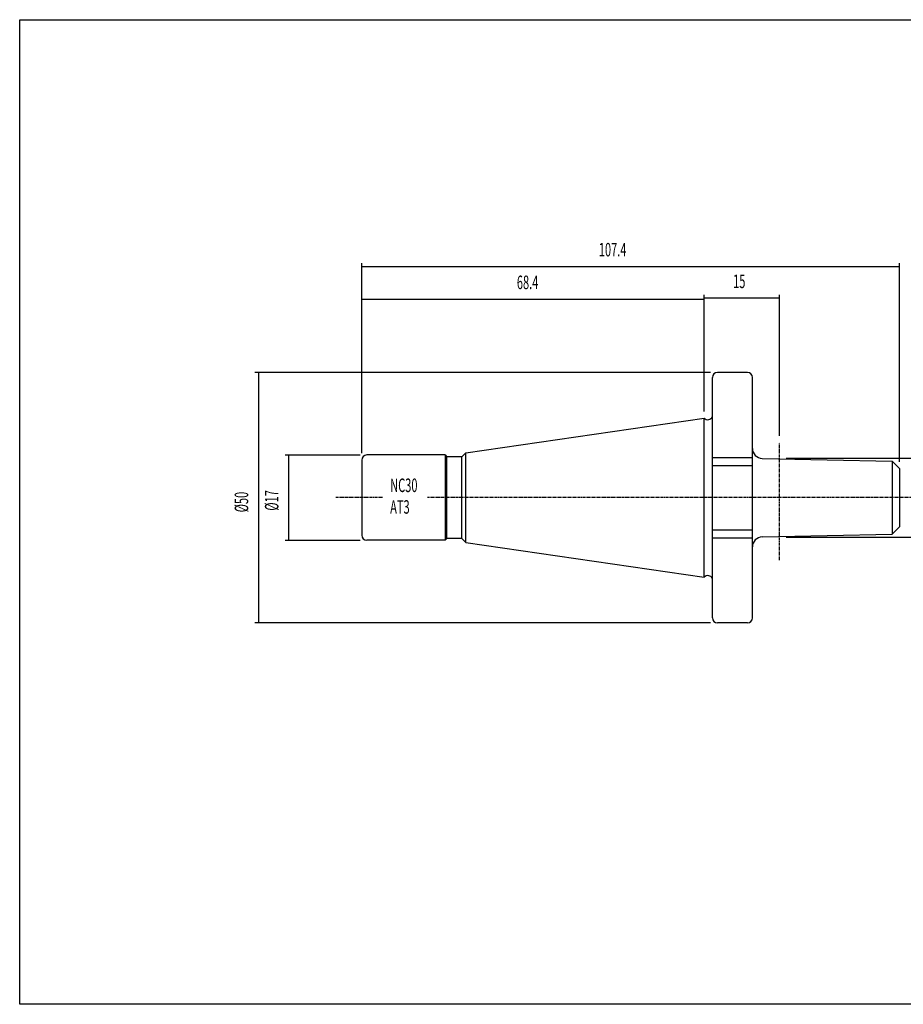
# Model space of a CAD drawing. Extents: x 30 to 318, y -12 to 185.
# Drawn here: x 30 to 207, y -12 to 185 of the extents above; entities that cross this region are included whole.
import ezdxf

# ---------------------------------------------------------------- set-up
doc = ezdxf.new("R2010")
doc.units = 0
doc.header["$MEASUREMENT"] = 0
doc.linetypes.add('CENTER', pattern=[0.95, 0.625, -0.125, 0.075, -0.125])
doc.layers.add('CK_LEVEL_1', color=7, linetype='CONTINUOUS')
doc.styles.add('BOX', font='txt.shx', dxfattribs={"height": 1})
doc.styles.add('STSL', font='txt', dxfattribs={"height": 1, "bigfont": 'Stsl'})
doc.dimstyles.new('DIMSTYLE1', dxfattribs={"dimtxt": 2.7, "dimasz": 2.7, "dimexe": 2.7, "dimexo": 0.0625, "dimgap": 0.09, "dimtad": 0, "dimtih": 1, "dimtoh": 1, "dimdec": 4, "dimzin": 0, "dimtxsty": 'STANDARD', "dimcen": 0.09, "dimazin": 3, "dimtfac": 1, "dimtdec": 4, "dimtofl": 0, "dimtmove": 0, "dimatfit": 3, "dimtolj": 1, "dimtzin": 0})

# ---------------------------------------------------------------- blocks, each defined once
blk = doc.blocks.new('*D0')
at = {"layer": 'CK_LEVEL_1', "color": 4, "linetype": 'CONTINUOUS'}
for p, q in [((98.45, 98.08), (98.45, 129.51)), ((98.45, 128.84), (166.85, 128.84)), ((166.85, 106.44), (166.85, 129.51))]:
    blk.add_line(p, q, dxfattribs=at)
for points in [[(98.45, 128.84), (101.15, 129.24), (101.15, 128.43), (98.45, 128.84)], [(166.85, 128.84), (164.15, 128.43), (164.15, 129.24), (166.85, 128.84)]]:
    blk.add_solid(points, dxfattribs=at)
at = {"layer": 'CK_LEVEL_1', "color": 4, "linetype": 'CONTINUOUS', "style": 'BOX', "width": 0.6}
blk.add_text('68.4', height=2.7, dxfattribs=at).set_placement((129.41, 130.86))
blk = doc.blocks.new('*D1')
at = {"layer": 'CK_LEVEL_1', "color": 4, "linetype": 'CONTINUOUS'}
for p, q in [((98.45, 98.08), (98.45, 136.04)), ((205.85, 96.37), (205.85, 136.04)), ((98.45, 135.36), (205.85, 135.36))]:
    blk.add_line(p, q, dxfattribs=at)
for points in [[(98.45, 135.36), (101.15, 135.77), (101.15, 134.96), (98.45, 135.36)], [(205.85, 135.36), (203.15, 134.96), (203.15, 135.77), (205.85, 135.36)]]:
    blk.add_solid(points, dxfattribs=at)
at = {"layer": 'CK_LEVEL_1', "color": 4, "linetype": 'CONTINUOUS', "style": 'BOX', "width": 0.6}
blk.add_text('107.4', height=2.7, dxfattribs=at).set_placement((145.78, 137.39))
blk = doc.blocks.new('*D2')
at = {"layer": 'CK_LEVEL_1', "color": 4, "linetype": 'CONTINUOUS'}
for p, q in [((166.85, 106.44), (166.85, 129.72)), ((181.85, 129.04), (166.85, 129.04)), ((181.85, 101.54), (181.85, 129.72))]:
    blk.add_line(p, q, dxfattribs=at)
for points in [[(166.85, 129.04), (169.55, 129.45), (169.55, 128.64), (166.85, 129.04)], [(181.85, 129.04), (179.15, 128.64), (179.15, 129.45), (181.85, 129.04)]]:
    blk.add_solid(points, dxfattribs=at)
at = {"layer": 'CK_LEVEL_1', "color": 4, "linetype": 'CONTINUOUS', "style": 'BOX', "width": 0.6}
blk.add_text('15', height=2.7, dxfattribs=at).set_placement((172.6, 131.07))
blk = doc.blocks.new('*D3')
at = {"layer": 'CK_LEVEL_1', "color": 4, "linetype": 'CONTINUOUS'}
for p, q in [((221.89, 97.08), (221.89, 124.47)), ((183.2, 97.08), (222.57, 97.08)), ((221.89, 81.35), (221.89, 97.08)), ((183.2, 81.35), (222.57, 81.35))]:
    blk.add_line(p, q, dxfattribs=at)
for points in [[(221.89, 97.08), (222.3, 94.38), (221.49, 94.38), (221.89, 97.08)], [(221.89, 81.35), (221.49, 84.05), (222.3, 84.05), (221.89, 81.35)]]:
    blk.add_solid(points, dxfattribs=at)
at = {"layer": 'CK_LEVEL_1', "color": 4, "linetype": 'CONTINUOUS', "style": 'BOX'}
blk.add_text('%%c15.733', height=2.7, rotation=90, dxfattribs=at).set_placement((219.87, 101.52))
blk = doc.blocks.new('*D4')
at = {"layer": 'CK_LEVEL_1', "color": 4, "linetype": 'CONTINUOUS'}
for p, q in [((98.1, 97.73), (83.15, 97.73)), ((83.83, 97.73), (83.83, 80.69)), ((98.1, 80.69), (83.15, 80.69))]:
    blk.add_line(p, q, dxfattribs=at)
for points in [[(83.83, 97.73), (84.23, 95.03), (83.42, 95.03), (83.83, 97.73)], [(83.83, 80.69), (83.42, 83.39), (84.23, 83.39), (83.83, 80.69)]]:
    blk.add_solid(points, dxfattribs=at)
at = {"layer": 'CK_LEVEL_1', "color": 4, "linetype": 'CONTINUOUS', "style": 'BOX', "width": 0.6}
blk.add_text('%%c17', height=2.7, rotation=90, dxfattribs=at).set_placement((81.8, 86.62))
blk = doc.blocks.new('*D5')
at = {"layer": 'CK_LEVEL_1', "color": 4, "linetype": 'CONTINUOUS'}
for p, q in [((168.1, 114.21), (77.12, 114.21)), ((77.8, 114.21), (77.8, 64.21)), ((168.1, 64.21), (77.12, 64.21))]:
    blk.add_line(p, q, dxfattribs=at)
for points in [[(77.8, 114.21), (78.2, 111.51), (77.39, 111.51), (77.8, 114.21)], [(77.8, 64.21), (77.39, 66.91), (78.2, 66.91), (77.8, 64.21)]]:
    blk.add_solid(points, dxfattribs=at)
at = {"layer": 'CK_LEVEL_1', "color": 4, "linetype": 'CONTINUOUS', "style": 'BOX', "width": 0.6}
blk.add_text('%%c50', height=2.7, rotation=90, dxfattribs=at).set_placement((75.77, 86.29))

msp = doc.modelspace()

# ---------------------------------------------------------------- linework, layer by layer
at = {"layer": 'CK_LEVEL_1', "color": 7, "linetype": 'CONTINUOUS'}
for p, q in [((175.45059, 114.21488), (169.45059, 114.21488)), ((168.45059, 65.21488), (168.45059, 113.21488)), ((176.45059, 65.21488), (176.45059, 113.21488)), ((119.23112, 98.14541), (166.85059, 105.08988)), ((166.85059, 73.33988), (166.85059, 105.08988)), ((98.45059, 96.73488), (98.45059, 81.69488)), ((115.08059, 97.73488), (99.45059, 97.73488)), ((115.08059, 97.73488), (115.45059, 97.36488)), ((118.45059, 97.36488), (115.45059, 97.36488)), ((115.45059, 81.06488), (115.45059, 97.36488)), ((118.45059, 97.36488), (119.23112, 98.14541)), ((118.45059, 81.06488), (118.45059, 97.36488)), ((168.45059, 97.26488), (176.45059, 97.26488)), ((178.4094, 97.05386), (204.35059, 96.51948)), ((204.35059, 96.51948), (204.35059, 81.91027)), ((205.85059, 95.01948), (204.35059, 96.51948)), ((168.45059, 95.66488), (176.45059, 95.66488)), ((205.85059, 95.01948), (205.85059, 83.41027)), ((168.45059, 82.76488), (176.45059, 82.76488)), ((204.35059, 81.91027), (205.85059, 83.41027)), ((115.08059, 80.69488), (99.45059, 80.69488)), ((115.08059, 80.69488), (115.45059, 81.06488)), ((118.45059, 81.06488), (115.45059, 81.06488)), ((118.45059, 81.06488), (119.23112, 80.28434)), ((168.45059, 81.16488), (176.45059, 81.16488)), ((178.4094, 81.37589), (204.35059, 81.91027)), ((119.23112, 80.28434), (166.85059, 73.33988)), ((175.45059, 64.21488), (169.45059, 64.21488))]:
    msp.add_line(p, q, dxfattribs=at)
at = {"layer": 'CK_LEVEL_1', "color": 1, "linetype": 'CENTER'}
for p, q in [((181.85059, 76.73069), (181.85059, 100.19177)), ((102.56626, 89.21488), (93.2619, 89.21488)), ((209.42019, 89.21488), (111.57804, 89.21488))]:
    msp.add_line(p, q, dxfattribs=at)
at = {"layer": 'CK_LEVEL_1', "color": 4, "linetype": 'CONTINUOUS'}
for p, q in [((115.08059, 97.73488), (115.08059, 80.69488)), ((119.23112, 80.28434), (119.23112, 98.14541))]:
    msp.add_line(p, q, dxfattribs=at)
at = {"layer": 'CK_LEVEL_1', "color": 6, "linetype": 'CONTINUOUS'}
msp.add_polyline3d([(30.13112, 184.66488, 0), (317.50112, 184.66488, 0), (317.50112, -11.96212, 0), (30.13112, -11.96212, 0), (30.13112, 184.66488, 0)], dxfattribs=at)
at = {"layer": 'CK_LEVEL_1', "color": 7, "linetype": 'CONTINUOUS'}
for centre, radius, start, end in [((169.45059, 113.21488), 1, 90, 180), ((175.45059, 113.21488), 1, 0, 90), ((167.5595, 105.75735), 0.97369, 223.2754061, 336.2294438), ((178.45059, 99.05343), 2, 180, 268.8199064), ((99.45059, 96.73488), 1, 90, 180), ((99.45059, 81.69488), 1, 180, 270), ((178.45059, 79.37632), 2, 91.1800936, 180), ((167.5595, 72.67241), 0.97369, 23.7705562, 136.7245939), ((169.45059, 65.21488), 1, 180, 270), ((175.45059, 65.21488), 1, 270, 360)]:
    msp.add_arc(centre, radius, start, end, dxfattribs=at)

# ---------------------------------------------------------------- texts
at = {"layer": 'CK_LEVEL_1', "color": 4, "linetype": 'CONTINUOUS', "style": 'STSL', "width": 0.6}
for s, p in [('NC30', (104.11114, 90.33415)), ('AT3', (104.11114, 86.01415))]:
    msp.add_text(s, height=2.7, dxfattribs=at).set_placement(p)

# ---------------------------------------------------------------- dimensions: what is measured, and where the dimension line sits
at = {"layer": 'CK_LEVEL_1', "color": 4, "linetype": 'CONTINUOUS'}
for base, p1, p2, picture, middle in [((98.45059, 135.36467), (98.45059, 96.73488), (205.85059, 95.01948), '*D1', (145.77904, 137.38967)), ((181.85059, 129.0406), (181.85059, 100.19177), (166.85059, 105.08988), '*D2', (172.59903, 131.0656)), ((98.45059, 128.83759), (98.45059, 96.73488), (166.85059, 105.08988), '*D0', (129.41059, 130.86259))]:
    dim = msp.add_linear_dim(base=base, p1=p1, p2=p2, dimstyle='DIMSTYLE1', dxfattribs=at)
    dim.commit()
    dim.dimension.update_dxf_attribs({"geometry": picture, "text_midpoint": middle})
for base, p1, p2, picture, middle in [((221.89388, 81.34838), (181.85059, 81.34838), (181.85059, 97.08138), '*D3', (219.86888, 101.52022)), ((77.79882, 114.21488), (169.45059, 114.21488), (169.45059, 64.21488), '*D5', (75.77382, 86.289)), ((83.82686, 97.73488), (99.45059, 97.73488), (99.45059, 80.69488), '*D4', (81.80186, 86.6178))]:
    dim = msp.add_linear_dim(base=base, p1=p1, p2=p2, angle=90, dimstyle='DIMSTYLE1', dxfattribs=at)
    dim.commit()
    dim.dimension.update_dxf_attribs({"geometry": picture, "text_midpoint": middle})

doc.saveas('drawing.dxf')
